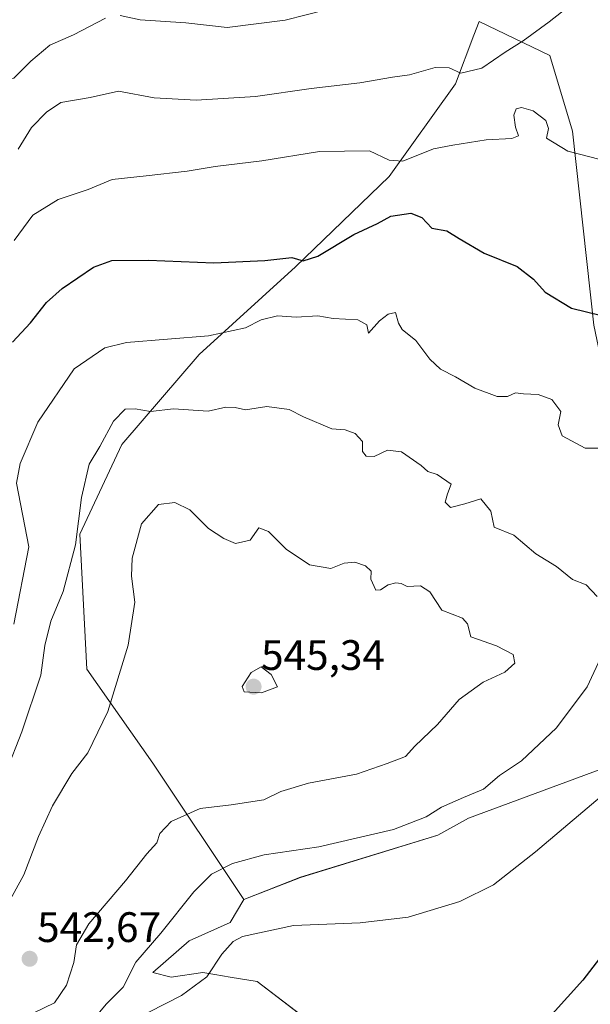
# Model space of a CAD drawing. Units: metres. Extents: x 604246 to 607700, y 4715335 to 4717701.
# Drawn here: x 604592 to 604726, y 4716180 to 4716412 of the extents above; entities that cross this region are included whole.
import ezdxf
from ezdxf.enums import TextEntityAlignment as Align

# ---------------------------------------------------------------- set-up
doc = ezdxf.new("R2010")
doc.units = ezdxf.units.M
doc.header["$MEASUREMENT"] = 0
for name, color, linetype, lineweight in [('Arbolado forestal CxS', 92, 'Continuous', 0), ('Carátula', 7, 'Continuous', 5), ('Cultivos herbáceos CxS', 92, 'Continuous', 0), ('Curva de nivel maestra', 36, 'Continuous', 30), ('Curva de nivel normal', 36, 'Continuous', 0), ('Matorral CxS', 135, 'Continuous', 0), ('Punto de cota en terreno', 7, 'Continuous', 0), ('Rótulo de punto de cota en terreno', 19, 'Continuous', 0)]:
    doc.layers.add(name, color=color, linetype=linetype, lineweight=lineweight)
doc.styles.add('Arial', font='txt', dxfattribs={"height": 0.2})

# ---------------------------------------------------------------- blocks, each defined once
blk = doc.blocks.new('*U153')
at = {"layer": 'Cultivos herbáceos CxS', "color": 92, "linetype": 'Continuous', "lineweight": 0}
blk.add_polyline3d([(604665.9959, 4716171.7693, 521.5906), (604647.8723, 4716185.6371, 526.6155), (604641.5127, 4716186.6967, 527.6615), (604637.9255, 4716187.2949, 528.443), (604635.0783, 4716187.7699, 529.3003), (604627.6153, 4716186.7027, 530.8311), (604623.3507, 4716187.7699, 531.9565), (604631.8807, 4716195.2369, 531.354), (604641.4747, 4716199.5035, 530.1492), (604644.7203, 4716204.9057, 531.2016), (604658.0151, 4716210.1549, 532.24), (604690.3359, 4716220.0889, 533.0003), (604697.5569, 4716224.1011, 532.8656), (604734.6473, 4716237.7985, 529.783)], dxfattribs=at)
blk = doc.blocks.new('*U178')
at = {"layer": 'Curva de nivel normal', "color": 36, "linetype": 'Continuous', "lineweight": 0}
blk.add_polyline3d([(604590.69, 4716360, 520), (604595.09, 4716365.96, 520), (604601.02, 4716369.62, 520), (604608.07, 4716371.96, 520), (604613.72, 4716374.34, 520), (604621.75, 4716375.15, 520), (604631.35, 4716376.26, 520), (604637.96, 4716377.42, 520), (604648.93, 4716378.68, 520), (604662.52, 4716380.9, 520), (604674.28, 4716381.08, 520), (604678.91, 4716378.84, 520), (604682.08, 4716378.67, 520), (604689.31, 4716381.55, 520), (604693.9, 4716382.38, 520), (604701.7, 4716383.62, 520), (604707.75, 4716383.96, 520), (604709.31, 4716384.63, 520), (604708.59, 4716386.61, 520), (604708.21, 4716389.43, 520), (604708.72, 4716390.92, 520), (604710.03, 4716391.3, 520), (604712.76, 4716390.48, 520), (604715.76, 4716388.22, 520), (604716.34, 4716386.3, 520), (604715.9, 4716384.04, 520), (604720.91, 4716381.03, 520), (604728.52, 4716379.02, 520)], dxfattribs=at)
blk = doc.blocks.new('*U188')
at = {"layer": 'Curva de nivel normal', "color": 36, "linetype": 'Continuous', "lineweight": 0}
blk.add_polyline3d([(604591.63, 4716381.45, 515), (604594.75, 4716386.57, 515), (604598.33, 4716390.14, 515), (604601.66, 4716392.41, 515), (604608.56, 4716393.58, 515), (604615.26, 4716395.12, 515), (604623.66, 4716393.51, 515), (604633.52, 4716393.01, 515), (604647.44, 4716393.83, 515), (604660.52, 4716395.72, 515), (604671.98, 4716397.09, 515), (604679.65, 4716398.42, 515), (604683.65, 4716398.92, 515), (604689.72, 4716400.65, 515), (604693.02, 4716400.56, 515), (604695.72, 4716399.36, 515), (604700.72, 4716400.49, 515), (604706.17, 4716404.25, 515), (604710.42, 4716406.95, 515), (604716.5, 4716411.4, 515), (604722.32, 4716416, 515)], dxfattribs=at)
blk = doc.blocks.new('*U193')
at = {"layer": 'Curva de nivel normal', "color": 36, "linetype": 'Continuous', "lineweight": 0}
for points in [[(604497.42, 4716178.57, 510), (604497.48, 4716183.43, 510), (604502.92, 4716199.09, 510), (604519.42, 4716239.08, 510), (604533.29, 4716271.89, 510), (604544.81, 4716301.9, 510), (604559.78, 4716339.47, 510), (604571.16, 4716366.96, 510), (604583.24, 4716393.66, 510), (604584.69, 4716396.13, 510), (604586.9, 4716397.64, 510), (604590.62, 4716398.18, 510), (604594.59, 4716402.18, 510), (604599.12, 4716405.92, 510), (604604.69, 4716408.34, 510), (604612.22, 4716412.28, 510)], [(604615.65, 4716412.92, 510), (604620.3, 4716411.89, 510), (604631.04, 4716411.18, 510), (604640.83, 4716410.07, 510), (604654.44, 4716411.78, 510), (604679.12, 4716418.17, 510)]]:
    blk.add_polyline3d(points, dxfattribs=at)
blk = doc.blocks.new('*U195')
at = {"layer": 'Curva de nivel normal', "color": 36, "linetype": 'Continuous', "lineweight": 0}
for points in [[(604737.58, 4716236.68, 530), (604713.27, 4716216.14, 530), (604703.45, 4716208.36, 530), (604695.48, 4716204.43, 530), (604683.35, 4716200.8, 530), (604672.04, 4716199.47, 530), (604656.41, 4716198.8, 530), (604644.42, 4716196.23, 530), (604642.21, 4716195.02, 530), (604639.55, 4716192.09, 530), (604636.01, 4716186.74, 530), (604630.04, 4716182.39, 530), (604622.38, 4716178.42, 530)], [(604590.59, 4716269.7, 530), (604594.13, 4716287.87, 530), (604591.27, 4716302.87, 530), (604592.08, 4716307.48, 530), (604596.28, 4716317.22, 530), (604604.78, 4716329.75, 530), (604612.06, 4716334.69, 530), (604617.14, 4716336, 530), (604636.4, 4716337.55, 530), (604645.14, 4716339.4, 530), (604648.82, 4716341.32, 530), (604652.65, 4716342.25, 530), (604657.02, 4716341.92, 530), (604662.14, 4716342.25, 530), (604665.69, 4716341.62, 530), (604671.51, 4716341.31, 530), (604673.65, 4716340.13, 530), (604674.05, 4716338.15, 530), (604676.65, 4716341.06, 530), (604678.65, 4716342.68, 530), (604680.41, 4716343, 530), (604681.05, 4716340.52, 530), (604681.97, 4716339, 530), (604685.2, 4716336.45, 530), (604688.42, 4716332.05, 530), (604690.94, 4716329.7, 530), (604694.51, 4716327.93, 530), (604699.02, 4716325.27, 530), (604704.29, 4716323.28, 530), (604706.74, 4716323.27, 530), (604708.61, 4716324.15, 530), (604710.49, 4716323.92, 530), (604713.95, 4716323.71, 530), (604717.15, 4716322.58, 530), (604719.3, 4716319.77, 530), (604718.67, 4716316.63, 530), (604719.56, 4716314.06, 530), (604724.96, 4716311.13, 530), (604731.97, 4716311.1, 530)]]:
    blk.add_polyline3d(points, dxfattribs=at)
blk = doc.blocks.new('*U203')
at = {"layer": 'Curva de nivel maestra', "color": 36, "linetype": 'Continuous', "lineweight": 30}
for points in [[(604739.12, 4716205, 525), (604724.43, 4716185.96, 525), (604717.23, 4716177.93, 525)], [(604590.34, 4716336.04, 525), (604594.51, 4716340.6, 525), (604598.33, 4716345.4, 525), (604601.99, 4716348.66, 525), (604609.33, 4716353.67, 525), (604613.66, 4716355.29, 525), (604622.32, 4716355.33, 525), (604637.65, 4716354.72, 525), (604649.65, 4716355.29, 525), (604655.98, 4716355.96, 525), (604658.65, 4716355.22, 525), (604662.13, 4716356.29, 525), (604670.58, 4716361.42, 525), (604676.13, 4716363.94, 525), (604679.32, 4716365.71, 525), (604683.98, 4716366.38, 525), (604686.61, 4716365.38, 525), (604688.91, 4716362.9, 525), (604692.47, 4716362.28, 525), (604695.36, 4716360.42, 525), (604701.21, 4716356.99, 525), (604708.99, 4716353.82, 525), (604712.84, 4716350.87, 525), (604715.58, 4716347.79, 525), (604721.77, 4716344.08, 525), (604728.84, 4716342.32, 525)]]:
    blk.add_polyline3d(points, dxfattribs=at)
blk = doc.blocks.new('5PATER')
at = {"layer": 'Carátula', "linetype": 'Continuous', "lineweight": 5}
h = blk.add_hatch(color=250, dxfattribs=at)
edge = h.paths.add_edge_path()
edge.add_ellipse((0, 0.01), major_axis=(-1.33, -1.34), ratio=0.999422, start_angle=0, end_angle=360)

msp = doc.modelspace()

# ---------------------------------------------------------------- linework, layer by layer
at = {"layer": 'Arbolado forestal CxS', "color": 92, "linetype": 'Continuous', "lineweight": 0}
msp.add_polyline3d([(604644.72, 4716204.91, 531.2), (604623.33, 4716237.05, 541.95), (604607.78, 4716259.11, 538.65), (604606.12, 4716290.87, 535.8), (604616.03, 4716311.96, 536.78), (604634.22, 4716333.16, 532.55), (604656.86, 4716353.78, 526.44), (604678.87, 4716375.03, 522.18), (604694.5, 4716396.83, 516.43), (604698.83, 4716408.31, 514.13), (604700.04, 4716411.52, 513.9), (604716.68, 4716403.46, 517.37), (604721.99, 4716385.73, 519.44), (604727.01, 4716340.03, 525.86), (604741.22, 4716272.2, 532.85), (604754.33, 4716241.22, 528.51), (604742.91, 4716239.24, 529.05), (604734.65, 4716237.8, 529.78), (604697.56, 4716224.1, 532.87), (604690.34, 4716220.09, 533), (604658.02, 4716210.15, 532.24), (604644.72, 4716204.91, 531.2)], close=True, dxfattribs=at)
for points in [[(604741.22, 4716272.2, 532.85), (604727.01, 4716340.03, 525.86), (604721.99, 4716385.73, 519.44), (604716.68, 4716403.46, 517.37), (604700.04, 4716411.52, 513.9), (604698.83, 4716408.31, 514.13), (604694.5, 4716396.83, 516.43), (604678.87, 4716375.03, 522.18), (604656.86, 4716353.78, 526.44), (604634.22, 4716333.16, 532.55), (604616.03, 4716311.96, 536.78), (604606.12, 4716290.87, 535.8), (604607.78, 4716259.11, 538.65), (604623.33, 4716237.05, 541.95), (604644.72, 4716204.91, 531.2)], [(604754.33, 4716241.22, 528.51), (604742.91, 4716239.24, 529.05), (604734.65, 4716237.8, 529.78), (604697.56, 4716224.1, 532.87), (604690.34, 4716220.09, 533), (604658.02, 4716210.15, 532.24), (604644.72, 4716204.91, 531.2)]]:
    msp.add_polyline3d(points, dxfattribs=at)
at = {"layer": 'Cultivos herbáceos CxS', "color": 92, "linetype": 'Continuous', "lineweight": 0}
for points in [[(604754.33, 4716241.22, 528.51), (604742.91, 4716239.24, 529.05), (604734.65, 4716237.8, 529.78), (604697.56, 4716224.1, 532.87), (604690.34, 4716220.09, 533), (604658.02, 4716210.15, 532.24), (604644.72, 4716204.91, 531.2)], [(604666, 4716171.77, 521.59), (604647.87, 4716185.64, 526.62), (604641.51, 4716186.7, 527.66), (604637.93, 4716187.29, 528.44), (604635.08, 4716187.77, 529.3), (604627.62, 4716186.7, 530.83), (604623.35, 4716187.77, 531.96), (604631.88, 4716195.24, 531.35), (604641.47, 4716199.5, 530.15), (604644.72, 4716204.91, 531.2)]]:
    msp.add_polyline3d(points, dxfattribs=at)
at = {"layer": 'Curva de nivel normal', "color": 36, "linetype": 'Continuous', "lineweight": 0}
for points in [[(604727.81, 4716276.25, 535), (604725.22, 4716279, 535), (604722, 4716280.26, 535), (604718.21, 4716283.29, 535), (604713.37, 4716286.3, 535), (604708.24, 4716290.66, 535), (604703.55, 4716292.5, 535), (604702.79, 4716296.3, 535), (604700.45, 4716299.22, 535), (604696.68, 4716298.05, 535), (604693.34, 4716297.14, 535), (604692.08, 4716298.44, 535), (604692.58, 4716300.41, 535), (604693.45, 4716302.62, 535), (604690.18, 4716304.94, 535), (604688.01, 4716305.65, 535), (604686.41, 4716307.02, 535), (604681.83, 4716310.23, 535), (604678.47, 4716310.64, 535), (604675.33, 4716309.19, 535), (604673.52, 4716309.27, 535), (604672.62, 4716310.37, 535), (604672.6, 4716312.68, 535), (604670.93, 4716314.56, 535), (604668.54, 4716315.46, 535), (604665.4, 4716315.69, 535), (604658.73, 4716318.48, 535), (604655.4, 4716320.23, 535), (604650.16, 4716320.96, 535), (604645.14, 4716320.15, 535), (604642.65, 4716320.69, 535), (604640.47, 4716320.75, 535), (604636.34, 4716319.86, 535), (604628.14, 4716320.36, 535), (604622.78, 4716319.75, 535), (604619.19, 4716320.4, 535), (604616.79, 4716320.26, 535), (604614.1, 4716317.46, 535), (604610.86, 4716311.49, 535), (604608.35, 4716307.36, 535), (604606.5, 4716299.49, 535), (604605.11, 4716288.34, 535), (604602.25, 4716277.41, 535), (604599.33, 4716270.41, 535), (604597.88, 4716264.66, 535), (604597, 4716257.72, 535), (604592.5, 4716244.37, 535), (604588.81, 4716234.94, 535)], [(604595.35, 4716178.29, 540), (604600.18, 4716180.66, 540), (604603.04, 4716184.76, 540), (604604.7, 4716190.09, 540), (604605.35, 4716194.3, 540), (604608.3, 4716199.25, 540), (604616.85, 4716209.3, 540), (604621.88, 4716215.72, 540), (604624.23, 4716218.29, 540), (604624.95, 4716220.45, 540), (604627.65, 4716223.26, 540), (604634.43, 4716226.32, 540), (604641.72, 4716227.22, 540), (604649.45, 4716228.4, 540), (604653.42, 4716230.37, 540), (604659.91, 4716232.3, 540), (604671.22, 4716234.45, 540), (604678.42, 4716236.94, 540), (604682.7, 4716238.55, 540), (604684.94, 4716241, 540), (604690.25, 4716246.12, 540), (604695.32, 4716252, 540), (604700.99, 4716256.08, 540), (604706.08, 4716258.44, 540), (604708.44, 4716260.57, 540), (604708.06, 4716262.61, 540), (604704.16, 4716264.62, 540), (604698.1, 4716266.72, 540), (604697.32, 4716269.82, 540), (604696.16, 4716271.11, 540), (604691.26, 4716273.04, 540), (604688.48, 4716277.34, 540), (604686.28, 4716278.72, 540), (604683.16, 4716278.59, 540), (604681.69, 4716279.28, 540), (604680.49, 4716279.47, 540), (604678.65, 4716278.98, 540), (604676.84, 4716277.82, 540), (604675.78, 4716277.73, 540), (604674.61, 4716280.32, 540), (604674.65, 4716282.2, 540), (604673.35, 4716283.4, 540), (604670.81, 4716284.31, 540), (604668.32, 4716284.07, 540), (604665.14, 4716282.83, 540), (604660.14, 4716283.71, 540), (604654.65, 4716287.36, 540), (604650.54, 4716291.55, 540), (604648.27, 4716292.4, 540), (604646.22, 4716289.46, 540), (604642.77, 4716288.69, 540), (604639.98, 4716289.9, 540), (604636.42, 4716292.21, 540), (604632.01, 4716296.6, 540), (604628.5, 4716298.3, 540), (604624.61, 4716297.86, 540), (604620.68, 4716293.33, 540), (604618.44, 4716285.23, 540), (604618.28, 4716281.02, 540), (604619.08, 4716274.9, 540), (604617.54, 4716264.75, 540), (604612.76, 4716249.16, 540), (604608.01, 4716239.47, 540), (604604.26, 4716234.55, 540), (604599.71, 4716226.95, 540), (604596.46, 4716219.75, 540), (604593, 4716210.75, 540), (604588.41, 4716202.42, 540)], [(604606.99, 4716173.88, 535), (604612.33, 4716180.3, 535), (604616.32, 4716184.28, 535), (604619.3, 4716190.17, 535), (604625.23, 4716197.05, 535), (604632.95, 4716206.72, 535), (604637.08, 4716210.86, 535), (604642.06, 4716213.44, 535), (604649.5, 4716215.47, 535), (604662.32, 4716217.36, 535), (604679.89, 4716221.44, 535), (604687.6, 4716224.36, 535), (604691.21, 4716226.65, 535), (604696.41, 4716228.95, 535), (604701.06, 4716230.9, 535), (604704.84, 4716234.14, 535), (604710, 4716237.57, 535), (604718.26, 4716245.31, 535), (604725.49, 4716254.96, 535), (604730.19, 4716265.1, 535)], [(604648.89, 4716253.55, 545), (604652.65, 4716254.97, 545), (604651.15, 4716257.85, 545), (604648.8, 4716259.64, 545), (604646.47, 4716258.34, 545), (604644.29, 4716255.05, 545), (604644.78, 4716253.81, 545), (604648.89, 4716253.55, 545)]]:
    msp.add_polyline3d(points, dxfattribs=at)
at = {"layer": 'Matorral CxS', "color": 135, "linetype": 'Continuous', "lineweight": 0}
for points in [[(604727.01, 4716340.03, 525.86), (604721.99, 4716385.73, 519.44), (604716.68, 4716403.46, 517.37), (604700.04, 4716411.52, 513.9), (604698.83, 4716408.31, 514.13), (604694.5, 4716396.83, 516.43), (604678.87, 4716375.03, 522.18), (604656.86, 4716353.78, 526.44), (604634.22, 4716333.16, 532.55), (604616.03, 4716311.96, 536.78), (604606.12, 4716290.87, 535.8), (604607.78, 4716259.11, 538.65), (604623.33, 4716237.05, 541.95), (604644.72, 4716204.91, 531.2), (604641.47, 4716199.5, 530.15), (604631.88, 4716195.24, 531.35), (604623.35, 4716187.77, 531.96), (604627.62, 4716186.7, 530.83), (604635.08, 4716187.77, 529.3), (604637.93, 4716187.29, 528.44), (604641.51, 4716186.7, 527.66), (604647.87, 4716185.64, 526.62), (604666, 4716171.77, 521.59)], [(604741.22, 4716272.2, 532.85), (604727.01, 4716340.03, 525.86), (604721.99, 4716385.73, 519.44), (604716.68, 4716403.46, 517.37), (604700.04, 4716411.52, 513.9), (604698.83, 4716408.31, 514.13), (604694.5, 4716396.83, 516.43), (604678.87, 4716375.03, 522.18), (604656.86, 4716353.78, 526.44), (604634.22, 4716333.16, 532.55), (604616.03, 4716311.96, 536.78), (604606.12, 4716290.87, 535.8), (604607.78, 4716259.11, 538.65), (604623.33, 4716237.05, 541.95), (604644.72, 4716204.91, 531.2)], [(604666, 4716171.77, 521.59), (604647.87, 4716185.64, 526.62), (604641.51, 4716186.7, 527.66), (604637.93, 4716187.29, 528.44), (604635.08, 4716187.77, 529.3), (604627.62, 4716186.7, 530.83), (604623.35, 4716187.77, 531.96), (604631.88, 4716195.24, 531.35), (604641.47, 4716199.5, 530.15), (604644.72, 4716204.91, 531.2)]]:
    msp.add_polyline3d(points, dxfattribs=at)

# ---------------------------------------------------------------- block references
at = {"layer": 'Cultivos herbáceos CxS', "color": 92, "linetype": 'Continuous', "lineweight": 0}
msp.add_blockref('*U153', (0, 0), dxfattribs=at)
at = {"layer": 'Curva de nivel maestra', "color": 36, "linetype": 'Continuous', "lineweight": 30}
msp.add_blockref('*U203', (0, 0), dxfattribs=at)
at = {"layer": 'Curva de nivel normal', "color": 36, "linetype": 'Continuous', "lineweight": 0}
for name in ['*U178', '*U195', '*U193', '*U188']:
    msp.add_blockref(name, (0, 0), dxfattribs=at)
at = {"layer": 'Punto de cota en terreno', "linetype": 'Continuous', "lineweight": 0}
for p in [(604647, 4716255, 545.34), (604594.34, 4716190.99, 542.67)]:
    msp.add_blockref('5PATER', p, dxfattribs=at)

# ---------------------------------------------------------------- texts
at = {"layer": 'Rótulo de punto de cota en terreno', "color": 19, "linetype": 'Continuous', "lineweight": 0, "style": 'Arial'}
for s, p in [('545,34', (604648.76, 4716256.76)), ('542,67', (604596.1, 4716192.75))]:
    msp.add_text(s, height=7, dxfattribs=at).set_placement(p, align=Align.BOTTOM_LEFT)

doc.saveas('drawing.dxf')
